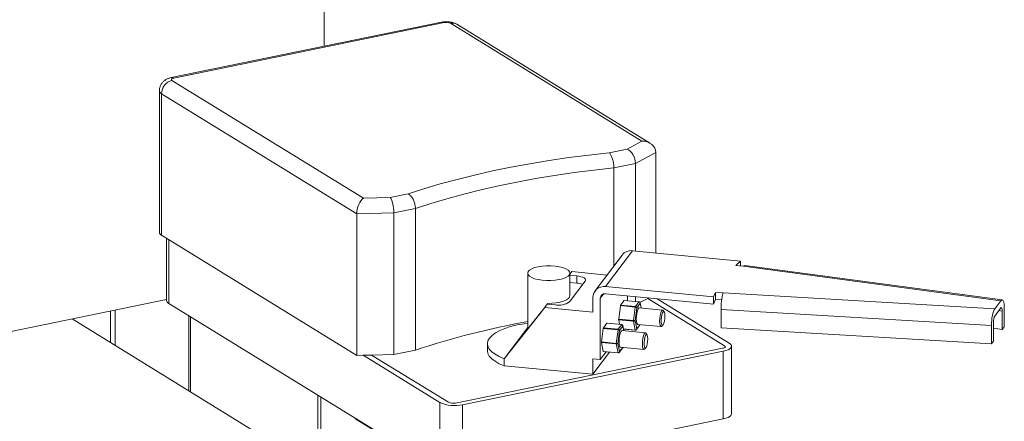
# Model space of a CAD drawing. Extents: x -125.3 to -107.2, y -65.1 to -57.
# Drawn here: x -121.6 to -121.3, y -60.3 to -60.2 of the extents above; entities that cross this region are included whole.
import ezdxf

# ---------------------------------------------------------------- set-up
doc = ezdxf.new("R2010")
doc.units = 0
doc.header["$MEASUREMENT"] = 0
doc.layers.get('0').update_dxf_attribs({"linetype": 'CONTINUOUS'})
doc.layers.add('Lines', color=7, linetype='CONTINUOUS')

# ---------------------------------------------------------------- blocks, each defined once
blk = doc.blocks.new('A$C4F921D9B')
at = {"color": 7, "linetype": 'Continuous', "lineweight": 15}
for p, q in [((2.23500580808853, 1.916246752639346), (2.23500580808853, 2.413845667412495)), ((2.279264250589421, 1.925325042467705), (2.177506471501857, 1.904452564369961)), ((2.280168467668702, 1.92512326657166), (2.178410688581152, 1.904250788473924)), ((2.354605810436098, 1.880561144902707), (2.282559016155687, 1.924895695512433)), ((2.357805632880385, 1.879669380713672), (2.284917335337468, 1.924521756847128)), ((2.177770143044597, 1.903401481718554), (2.249816937324994, 1.859066931108821)), ((2.173035707589662, 1.899505911099133), (2.173035707589662, 1.846224642845087)), ((2.247310359076565, 1.853205415929686), (2.173873007641149, 1.898395656611129)), ((2.173873007641149, 1.898395656611129), (2.173873007641149, 1.845114388357075)), ((2.349023142143892, 1.877557193598427), (2.354605810436098, 1.880561144902707)), ((2.342293767929917, 1.876176869488056), (2.349023142143892, 1.877557193598427)), ((2.359893502994552, 1.87629838461153), (2.35219315181358, 1.872154892772727)), ((2.359893502994552, 1.838461249137282), (2.359893502994552, 1.87629838461153)), ((2.35219315181358, 1.872154892772727), (2.344074229803027, 1.87048954567728)), ((2.35219315181358, 1.839194222660034), (2.35219315181358, 1.872154892772727)), ((2.344074229803027, 1.833565582138625), (2.344074229803027, 1.87048954567728)), ((2.259930621265397, 1.859282603612449), (2.266660097091645, 1.860662948565455)), ((2.249816937324994, 1.859066931108821), (2.259930621265397, 1.859282603612449)), ((2.261260737556469, 1.853502905259091), (2.247310359076565, 1.853205415929686)), ((2.247310359076565, 1.799924147675632), (2.247310359076565, 1.853205415929686)), ((2.269379659567022, 1.855168252354538), (2.261260737556469, 1.853502905259091)), ((2.261260737556469, 1.800221637005038), (2.261260737556469, 1.853502905259091)), ((2.269379659567022, 1.801886984100484), (2.269379659567022, 1.855168252354538)), ((2.173873007641149, 1.845114388357075), (2.247310359076565, 1.799924147675632)), ((2.175738513061916, 1.843966505252808), (2.175738513061916, 1.820599185612664)), ((2.176575813113402, 1.843451194455007), (2.176575813113402, 1.81948893112466)), ((2.351081955800936, 1.83930003027195), (2.34089104878818, 1.825787674592888)), ((2.391747405416822, 1.835428835233081), (2.351081955800936, 1.83930003027195)), ((2.347169886912553, 1.837670233067115), (2.336978979899783, 1.824157877388046)), ((2.390024950601358, 1.833799061187015), (2.391747405416822, 1.835428835233081)), ((2.391747405416822, 1.833569314024572), (2.391747405416822, 1.835428835233081)), ((2.311642873259743, 1.830851561957658), (2.311642873259743, 1.809863742885447)), ((2.328237891452858, 1.831425992027327), (2.327510937762128, 1.830462115698261)), ((2.327510950488573, 1.822298478233165), (2.327510950488573, 1.8308515409554)), ((2.327510971413304, 1.830506976602926), (2.328237891452858, 1.831425992027327)), ((2.341507799658217, 1.830162747595111), (2.328237891452858, 1.831425992027327)), ((2.392739862670823, 1.833436919505388), (2.390024950601358, 1.833799061187015)), ((2.489752606998721, 1.820495237231469), (2.392739862670823, 1.833436919505388)), ((2.490231931754565, 1.820794399670596), (2.393387735501705, 1.83371356747854)), ((2.3274330744146, 1.82006378599781), (2.333309344255426, 1.827855200327214)), ((2.330127366044607, 1.829813255164147), (2.327510985655636, 1.830062324555421)), ((2.330127366044607, 1.827102474770186), (2.327510985655636, 1.827351544161459)), ((2.330127366044607, 1.827102474770186), (2.330127366044607, 1.829813255164147)), ((2.381556338125918, 1.82191649481188), (2.34089104878818, 1.825787674592888)), ((2.381556338125918, 1.82191649481188), (2.382358374238095, 1.823633858677198)), ((2.382358374238095, 1.823633858677198), (2.385219261116731, 1.823465266687919)), ((2.382358374238095, 1.820923078283236), (2.382358374238095, 1.823633858677198)), ((2.385219261116731, 1.823465266687919), (2.487448173418002, 1.817439875908391)), ((1.97221524008566, 1.779171331449824), (2.175738520793317, 1.820917871685296)), ((2.336158035256787, 1.821657902290262), (2.336158035256787, 1.816189564198645)), ((2.340183274599056, 1.823014233617066), (2.338959216343412, 1.821391240580432)), ((2.338959216343412, 1.821391240580432), (2.338959216343412, 1.798396165181146)), ((2.34089104878818, 1.823076894198927), (2.381556338125918, 1.819205714417919)), ((2.347962370526901, 1.820615948879059), (2.346617504051736, 1.818832774823122)), ((2.353516328701289, 1.820087233334682), (2.347962370526901, 1.820615948879059)), ((2.353540093779245, 1.820102397622961), (2.347985975326708, 1.820631128425198)), ((2.349150123356168, 1.82052031569529), (2.349150123356168, 1.82229066938234)), ((2.352171462226124, 1.818304059278752), (2.353516328701289, 1.820087233334682)), ((2.35219315181358, 1.820230605034304), (2.35219315181358, 1.822000958721354)), ((2.356813289821631, 1.821359714336474), (2.353911665270815, 1.819798341628001)), ((2.35435833202061, 1.81775050091823), (2.353962065599845, 1.81970395473958)), ((2.357131420505723, 1.821530863850079), (2.356813289821631, 1.821359714336474)), ((2.385725767329816, 1.803568198278867), (2.356813289821631, 1.821359714336474)), ((2.387528169052132, 1.804501987839956), (2.360353491993081, 1.821224134986281)), ((2.381556338125918, 1.819205714417919), (2.381556338125918, 1.82191649481188)), ((2.381556338125918, 1.819205714417919), (2.382358374238095, 1.820923078283236)), ((2.382358374238095, 1.820923078283236), (2.384637177318467, 1.82078878155653)), ((2.487448173418002, 1.817439875908391), (2.489752606998721, 1.820495237231469)), ((2.154684379946332, 1.804669492108225), (2.154684379946332, 1.816599240029483)), ((2.156391953937586, 1.803618787316985), (2.156391953937586, 1.816949496290285)), ((2.176575813113402, 1.81948893112466), (2.278625624789555, 1.756691792325384)), ((2.302833645097891, 1.798680372860375), (2.318046925774226, 1.817913672448761)), ((2.316803479620404, 1.816387910205073), (2.304402599500634, 1.800710281079787)), ((2.316803479620404, 1.816387910205073), (2.317029877314866, 1.816688207419951)), ((2.319023956344566, 1.819209128612655), (2.317029877314866, 1.816688207419951)), ((2.319023956344566, 1.819209128612655), (2.318046925774226, 1.817913672448761)), ((2.318046925774226, 1.817913672448761), (2.336158035256787, 1.816189564198645)), ((2.319023956344566, 1.819209128612655), (2.321921726484916, 1.818933302510622)), ((2.319077627933552, 1.819204042764873), (2.319103798830213, 1.819484737373578)), ((2.34656140033556, 1.818641639140104), (2.345889047237037, 1.813543596819763)), ((2.352115518788082, 1.818112908337866), (2.34656140033556, 1.818641639140104)), ((2.346617504051736, 1.818832774823122), (2.352171462226124, 1.818304059278752)), ((2.351443005411426, 1.813014881275393), (2.352115518788082, 1.818112908337866)), ((2.352691903912785, 1.817840223427623), (2.352056753902986, 1.813025458889314)), ((2.353962043654221, 1.819524316440692), (2.352691903912785, 1.817840223427623)), ((2.362412924257654, 1.816983677468606), (2.353623052009837, 1.817820470153684)), ((2.354321161440126, 1.817754012690507), (2.353962043654221, 1.819524316440692)), ((2.362998328126082, 1.816342425749717), (2.362591237705047, 1.816867548143641)), ((2.486174012434546, 1.81117000013613), (2.384417283670416, 1.81716752966058)), ((2.384417283670416, 1.810273717674306), (2.384417283670416, 1.81716752966058)), ((2.487448173418002, 1.81472909551443), (2.489752606998721, 1.817784456837508)), ((2.490272687886929, 1.816604481451037), (2.488991567909665, 1.81677538639719)), ((2.490272687886929, 1.809710669464764), (2.490272687886929, 1.816604481451037)), ((2.491026869594435, 1.810710647737039), (2.491026869594435, 1.817604459723306)), ((2.232021731277285, 1.757079321791068), (2.140144317743662, 1.813616796926247)), ((2.184077198391577, 1.786582449319525), (2.184077198391577, 1.814872956786346)), ((2.184674710294033, 1.786214765761308), (2.184674710294033, 1.814505273228129)), ((2.345889047237037, 1.813543596819763), (2.351443005411426, 1.813014881275393)), ((2.345889047237037, 1.813309929655603), (2.346235308330265, 1.811602537917608)), ((2.351443005411426, 1.812781214111233), (2.345889047237037, 1.813309929655603)), ((2.352115518788082, 1.809466400685395), (2.351443005411426, 1.812781214111233)), ((2.352056753902986, 1.813025458889314), (2.352691903912785, 1.809894772106205)), ((2.486928151195656, 1.805276109479003), (2.486928151195656, 1.812169921465276)), ((2.302833645097891, 1.798680372860375), (2.311642837625399, 1.810360697279613)), ((2.303752770843971, 1.799897982872317), (2.311642867492978, 1.81035966740744)), ((2.340090924122379, 1.810062359690534), (2.33941857102387, 1.804964317370192)), ((2.345645042574915, 1.809533628888296), (2.340090924122379, 1.810062359690534)), ((2.341491835647858, 1.812036705529984), (2.340146969172679, 1.810253531474046)), ((2.340146969172679, 1.810253531474046), (2.345701087625216, 1.809724800671809)), ((2.347045954100381, 1.811507974727746), (2.341491835647858, 1.812036705529984)), ((2.347069558900202, 1.811523154273885), (2.341515600725813, 1.812051869818262)), ((2.344972529198259, 1.804435601825823), (2.345645042574915, 1.809533628888296)), ((2.346221369033728, 1.809260980078555), (2.345586277689819, 1.804446179439744)), ((2.345701087625216, 1.809724800671809), (2.347045954100381, 1.811507974727746)), ((2.347491508775178, 1.810945073091624), (2.346221369033728, 1.809260980078555)), ((2.35594254965676, 1.80840441886167), (2.34715257579667, 1.809241190704114)), ((2.347850626561069, 1.809174769341439), (2.347491508775178, 1.810945073091624)), ((2.347887855807429, 1.809171221468659), (2.347491589386664, 1.81112467529001)), ((2.347743611910488, 1.809882589474036), (2.352115518788082, 1.809466400685395)), ((2.347754954112105, 1.809826837646384), (2.352147857426303, 1.809408650077408)), ((2.352587034709188, 1.809611789197071), (2.353899261921356, 1.81135168647566)), ((2.352691903912785, 1.809894772106205), (2.353913498504227, 1.811514612428169)), ((2.35303073527902, 1.811598578812507), (2.361820650473234, 1.810761843070559)), ((2.362017645604055, 1.810842238420335), (2.362516512479104, 1.811281123989005)), ((2.486174012434546, 1.804276188149856), (2.384417283670416, 1.810273717674306)), ((2.486174012434546, 1.804276188149856), (2.486174012434546, 1.81117000013613)), ((2.490272687886929, 1.809710669464764), (2.486928177620385, 1.810156853910144)), ((2.491026869594435, 1.810710647737039), (2.490272687886929, 1.809710669464764)), ((2.33941857102387, 1.804964317370192), (2.344972529198259, 1.804435601825823)), ((2.33941857102387, 1.804730650206032), (2.340090924122379, 1.801415852038062)), ((2.344972529198259, 1.804201934661663), (2.33941857102387, 1.804730650206032)), ((2.356527851912901, 1.807763146300147), (2.356120863104138, 1.808288289536705)), ((2.486928151195656, 1.805276109479003), (2.486174012434546, 1.804276188149856)), ((2.269379659567022, 1.801886984100484), (2.261260737556469, 1.800221637005038)), ((2.284534978140215, 1.781991576763389), (2.384993745964039, 1.802597602660683)), ((2.287163320854233, 1.78135122499183), (2.385240500286386, 1.801468741293206)), ((2.296489919170341, 1.804327728090726), (2.296489919170341, 1.801640308929322)), ((2.336158035256787, 1.792820599401281), (2.342431199994877, 1.801138375164058)), ((2.338959216343412, 1.798396165181146), (2.341121337066298, 1.801263060008132)), ((2.340090924122379, 1.801415852038062), (2.345645042574915, 1.800887121235832)), ((2.340123262760599, 1.801358101430075), (2.345677381213136, 1.800829370627838)), ((2.345645042574915, 1.800887121235832), (2.344972529198259, 1.804201934661663)), ((2.345586277689819, 1.804446179439744), (2.346221369033728, 1.801315528757137)), ((2.346116601442404, 1.80103256669063), (2.347428785708175, 1.80277240702609)), ((2.346221369033728, 1.801315528757137), (2.347443022291046, 1.802935332978599)), ((2.346560360678112, 1.803019320205571), (2.355350174260067, 1.802182563620988)), ((2.355547271003147, 1.802262979813392), (2.356046036265923, 1.802701844539435)), ((2.385240500286386, 1.775996552664118), (2.385240500286386, 1.801468741293206)), ((2.388365469103618, 1.777919544722863), (2.388365469103618, 1.803391733351951)), ((2.249681937037664, 1.799974702476298), (2.247310359076565, 1.799924147675632)), ((2.252890458090448, 1.800043142290441), (2.249681937037664, 1.799974702476298)), ((2.249681937037664, 1.799974702476298), (2.278625624789555, 1.782163980954472)), ((2.261260737556469, 1.800221637005038), (2.252890458090448, 1.800043142290441)), ((2.252890458090448, 1.800043142290441), (2.281802935598634, 1.782251626232828)), ((2.302833645097891, 1.798680372860375), (2.302833645097891, 1.79599295369897)), ((2.338959216343412, 1.798396165181146), (2.336158035256787, 1.798662826890975)), ((2.336158035256787, 1.798662826890975), (2.336158035256787, 1.792820599401281)), ((2.302833645097891, 1.79599295369897), (2.336158035256787, 1.792820599401281)), ((2.232624219696859, 1.756933174471975), (2.232624219696859, 1.784999117977932)), ((2.23384677662284, 1.756466336175784), (2.23384677662284, 1.784246844903649)), ((2.278625624789555, 1.756691792325384), (2.278625624789555, 1.782163980954472)), ((2.287163320854233, 1.78135122499183), (2.287163320854233, 1.755879036362742)), ((2.247006946825863, 1.775948979671945), (2.246723488686115, 1.776323080234043)), ((2.247006946825863, 1.775948979671945), (2.247006946825863, 1.776148646920177)), ((2.247006946825863, 1.775948979671945), (2.297319384986039, 1.744988832753677)), ((2.287163320854233, 1.755879036362742), (2.385240500286386, 1.775996552664118))]:
    blk.add_line(p, q, dxfattribs=at)
at = {"color": 7, "linetype": 'Continuous', "lineweight": 15, "flags": 128}
for points in [[(2.178410688581152, 1.904250788473924), (2.178131833979677, 1.904179775573873), (2.177897330172343, 1.904090808569428), (2.177716215310554, 1.903987329781195), (2.177595295159222, 1.903873238170227), (2.177539490879923, 1.903753008809126), (2.177550666842066, 1.903631163639545), (2.177628646745632, 1.903512479898488), (2.177770143044597, 1.903401481718554)], [(2.266660097091645, 1.860662948565455), (2.272577041707436, 1.862583475459886), (2.278722618791704, 1.864411166283048), (2.285085331567046, 1.866142507608814), (2.291653155263191, 1.86777431091555), (2.298413889112283, 1.869303495983104), (2.305354616848518, 1.870727172766891), (2.312462535325849, 1.872042715095361), (2.319724141619773, 1.873247593928902), (2.327125826981501, 1.874339595459283), (2.334653806664633, 1.875316614179759), (2.342293767929917, 1.876176869488056)], [(2.344074229803027, 1.87048954567728), (2.336520900857934, 1.869647012190484), (2.32907878354321, 1.868687605493584), (2.321762292210408, 1.867613127031483), (2.314585532162198, 1.866425651795204), (2.307562299652432, 1.865127528321857), (2.300706113325106, 1.863721192607436), (2.294030081163072, 1.862209333351387), (2.287547205324913, 1.86059495448454), (2.281269803910234, 1.858881064026065), (2.275210089194374, 1.857070985226478), (2.269379659567022, 1.855168252354538)], [(2.323543927446053, 1.828410417823889), (2.324885786196177, 1.82875680091346), (2.32599571064334, 1.829194717062599), (2.326824997675942, 1.829705030867011), (2.32733755704237, 1.830265514251181), (2.327510950488573, 1.8308515409554), (2.327337551310919, 1.831437624000259), (2.326825016766492, 1.831998042061045), (2.325995657339391, 1.832508394781961), (2.324885845870043, 1.832946299855088), (2.323543905583747, 1.833292692638281), (2.322028706321845, 1.833532356493073), (2.320406188664364, 1.833654894505223), (2.318747600870537, 1.833654897321225), (2.3171251713689, 1.833532355110691), (2.315609896302263, 1.833292685089162), (2.314268037552139, 1.832946301999591), (2.313158113104976, 1.832508385850453), (2.312328826072374, 1.831998072046041), (2.311816266705947, 1.831437588661878), (2.311642873259743, 1.830851561957658), (2.311816272437397, 1.830265478912793), (2.312328806981824, 1.829705060852007), (2.313158166408925, 1.829194708131091), (2.314267977878274, 1.828756803057964), (2.315609918164569, 1.82841041027477), (2.317125117426471, 1.828170746419978), (2.318747635083952, 1.828048208407829), (2.320406222877779, 1.82804820559182), (2.322028652379416, 1.828170747802361), (2.323543927446053, 1.828410417823889)], [(2.392739862670823, 1.833436919505388), (2.39307593174631, 1.833666834985415), (2.393387735501705, 1.83371356747854)], [(2.333309344255426, 1.827855200327214), (2.333453068738976, 1.828164435765665), (2.333424169230256, 1.828477684444707), (2.333223844923651, 1.828782870039312), (2.332859736449549, 1.829068371075003), (2.332345910154856, 1.829323113971441), (2.331702091234717, 1.829537378422899), (2.33095302261988, 1.829702858429727), (2.330127366044607, 1.829813255164147)], [(2.319103798830213, 1.819484737373578), (2.32076960153799, 1.819511725492845), (2.322382691275152, 1.819661858077268), (2.323871869802943, 1.819928424973625), (2.32517135720289, 1.820299714413004), (2.326223582566541, 1.820759296630975), (2.326982302536862, 1.821286856076398), (2.327413972509632, 1.821859098413142), (2.327510950488573, 1.822298478233165)], [(2.353623052009837, 1.817820470153684), (2.353467328368168, 1.817772477850347), (2.353186458920689, 1.817400069792683), (2.35292256902018, 1.816703097568777), (2.352707305950446, 1.815765706170048), (2.352566871226699, 1.814700878507296), (2.35251808411779, 1.813637141971185), (2.352566871226699, 1.81270272538351), (2.352707305950446, 1.812010360616995), (2.35292256902018, 1.81164358104693), (2.35303073527902, 1.811598578812507)], [(2.362017645604055, 1.810842238420335), (2.361976331168506, 1.810809778430766), (2.361712382602121, 1.810806824462347), (2.361497279810536, 1.811173588774551), (2.361356743474516, 1.811865932698431), (2.36130805797788, 1.812800370128741), (2.361356743474516, 1.813864085822217), (2.361497279810536, 1.814928934327604), (2.361712382602121, 1.815866340984194), (2.361976331168506, 1.816563277107605), (2.362257243562382, 1.816935742108399), (2.362521192128767, 1.816938750915391), (2.362591237705047, 1.816867548143641)], [(2.363279197573547, 1.814727648398417), (2.363233287873342, 1.815553132067365), (2.363101871893335, 1.816145584199653), (2.362902600603377, 1.816424818354484), (2.362662487288276, 1.816353222908731), (2.362413870586224, 1.815940389023382), (2.36219027591514, 1.815242069394188), (2.362022156483704, 1.814352645651887), (2.361931969046452, 1.813392225226529), (2.361931969046452, 1.812490459714347), (2.362022156483704, 1.811769200426937), (2.36219027591514, 1.811325827464785), (2.362413870586224, 1.811220213597949), (2.362662487288276, 1.81146666724954), (2.362902600603377, 1.81203180986202), (2.363101871893335, 1.812839421406892), (2.363233287873342, 1.813780365483055), (2.363279197573547, 1.814727648398417)], [(2.311642867754657, 1.81203042363002), (2.310259652081243, 1.811832377997234), (2.307646226063397, 1.81134988718113), (2.305227049739528, 1.810753115660582), (2.303041425998117, 1.810051809903982), (2.301124809923664, 1.809257333820845), (2.299508445293995, 1.808382642334472), (2.298218786345515, 1.807441970238841), (2.297276641928732, 1.806450608514481), (2.296697367225306, 1.805424702983352), (2.296490387125615, 1.804380964008402), (2.296659200440828, 1.803336330419597), (2.29720087184154, 1.802307865300762), (2.298106751567673, 1.801312229739985), (2.299362053259955, 1.800365692502716), (2.300946253113565, 1.799483634297921), (2.302833645097891, 1.798680372860375)], [(2.34715257579667, 1.809241190704114), (2.346996895101384, 1.809193255343907), (2.346715982707522, 1.808820790343113), (2.346452034141123, 1.808123854219701), (2.346236931349537, 1.807186447563112), (2.346096395013532, 1.806121599057725), (2.346047607904609, 1.805057862521615), (2.346096395013532, 1.804123445933939), (2.346236931349537, 1.803431102010059), (2.346452034141123, 1.803064337697862), (2.346560360678112, 1.803019320205571)], [(2.352115518788082, 1.809466400685395), (2.352120199945546, 1.809447162387983), (2.352125782977382, 1.809431587632098), (2.35213208037851, 1.809419925558863), (2.352139182253765, 1.809412228173407), (2.352146783766344, 1.809408761979277), (2.352147857426303, 1.809408650077408)], [(2.355547271003147, 1.802262979813392), (2.355505956567612, 1.80223051982383), (2.355242008001213, 1.802227565855411), (2.355026744931479, 1.802594345425476), (2.354886368873622, 1.803286674091495), (2.354837523098823, 1.804221126779666), (2.354886368873622, 1.805284827215274), (2.355026744931479, 1.806349690978529), (2.355242008001213, 1.80728708237725), (2.355505956567612, 1.807984018500662), (2.355786767349215, 1.808356462658828), (2.3560507159156, 1.80835947146582), (2.356120863104138, 1.808288289536705)], [(2.35680872136038, 1.806148368948847), (2.356762854606572, 1.806973909560924), (2.356631395680154, 1.807566304750083), (2.356432167336607, 1.807845595848043), (2.356192011075095, 1.807773943459168), (2.355943394373043, 1.807361109573804), (2.355719901314231, 1.806662810787252), (2.355551680270537, 1.805773366202317), (2.355461492833271, 1.804812945776959), (2.355461492833271, 1.803911180264777), (2.355551680270537, 1.803189920977367), (2.355719901314231, 1.802746568857842), (2.355943394373043, 1.802640934148378), (2.356192011075095, 1.80288738779997), (2.356432167336607, 1.803452587355579), (2.356631395680154, 1.804260141957322), (2.356762854606572, 1.805201142976614), (2.35680872136038, 1.806148368948847)], [(2.296489919170341, 1.801640308929322), (2.296659200440828, 1.800648911258193), (2.29720087184154, 1.799620446139357), (2.298106751567673, 1.79862481057858), (2.299362053259955, 1.797678273341312), (2.300946253113565, 1.796796215136517), (2.302833645097891, 1.79599295369897)], [(2.340123262760599, 1.801358101430075), (2.34012218910064, 1.801358213331945), (2.340114689200334, 1.801361700368709), (2.340107587325079, 1.801369397754158), (2.340101289923936, 1.801381059827392), (2.340095706892114, 1.801396634583284), (2.340090924122379, 1.801415852038062)], [(2.384993745964039, 1.802597602660683), (2.385312423022825, 1.802678709272648), (2.385580473167821, 1.802780381489761), (2.385787525780643, 1.802898663006843), (2.385925618627041, 1.803029032576738), (2.385989502693718, 1.803166466538215), (2.385976653695792, 1.803305681846332), (2.385887604140564, 1.803441348587072), (2.385725767329816, 1.803568198278867)], [(2.384993745964039, 1.802597602660683), (2.385312423022825, 1.802678709272648), (2.385580473167821, 1.802780381489761), (2.385787525780643, 1.802898663006843), (2.385925618627041, 1.803029032576738), (2.385989502693718, 1.803166466538215), (2.385976653695792, 1.803305681846332), (2.385887604140564, 1.803441348587072), (2.385725767329816, 1.803568198278867)], [(2.385240500286386, 1.801468741293206), (2.386236381146972, 1.801722304827784), (2.387073976307363, 1.802040005849157), (2.387720911618715, 1.802409668387099), (2.388152523131097, 1.802817039797866), (2.38835205189396, 1.803246504597418), (2.388312035088987, 1.803681562345545), (2.388033773825214, 1.80410548862433), (2.387528169052132, 1.804501987839956)], [(2.345645042574915, 1.800887121235832), (2.345649665066503, 1.800867919038915), (2.345655248098325, 1.800852344283022), (2.345661705777601, 1.800840666951927), (2.345668647374723, 1.800832984824332), (2.345676307553163, 1.800829482529707), (2.345677381213136, 1.800829370627838)], [(2.388365469103618, 1.777919544722863), (2.38835205189396, 1.77777431596833), (2.388152523131097, 1.777344851168777), (2.387720911618715, 1.776937479758018), (2.387073976307363, 1.776567817220069), (2.386236381146972, 1.776250116198696), (2.385240500286386, 1.775996552664118)]]:
    blk.add_lwpolyline(points, dxfattribs=at)
at = {"color": 7, "linetype": 'Continuous', "lineweight": 15}
for centre, radius, start, end in [((2.279476919389495, 1.924151154690563), 0.001192996450896612, 54.57242713547427, 100.2686824827982), ((2.28102068280046, 1.921405773948095), 0.003813924755036048, 66.21244572095353, 102.9116513741101), ((2.283273518671436, 1.921778273153912), 0.003198255150302994, 59.07116912517353, 102.9090365740061), ((2.179069866688408, 1.898369709100464), 0.00519692382380921, 104.4831222523131, 179.7139290323838), ((2.177719240289989, 1.903279088739389), 0.001192602663689606, 54.56486353103238, 100.2598058434561), ((2.174423471935555, 1.899681667539696), 0.001398869203253588, 187.1986137562095, 246.8271316168134), ((2.174423341378983, 1.846400276128414), 0.001398704609086014, 187.213588915663, 246.8300629748861), ((2.350581747372459, 1.834990652941705), 0.004338310897846722, 83.37905539940121, 141.8548964704219), ((2.329596508680567, 1.819439802469468), 0.007681038753265776, 68.86661430809336, 86.03697448086119), ((2.340336288521442, 1.821646397767552), 0.004178269103064147, 82.37015170417952, 179.8422405514787), ((2.404401344908209, 1.81782261629386), 0.01999479537412013, 163.6080925751387, 181.877509454566), ((2.177125972351035, 1.820774687296414), 0.001398514969510169, 187.2091377865762, 246.8345141040238), ((2.323314985461451, 1.826140607681282), 0.007340736911156238, 259.0589898038513, 304.1243749389794), ((2.340664514895025, 1.821386703045654), 0.001705304588435036, 82.36622220551499, 179.8475451831041), ((2.34798794346176, 1.820602124920939), 2.907020493573941e-05, 93.88205575975091, 151.605680030496), ((2.353542102905593, 1.820073044822458), 2.942148001659251e-05, 93.9156465072533, 151.1675357813311), ((2.347032111931213, 1.818607273858269), 0.0004719643830586726, 151.4586850358283, 175.8244102754921), ((2.352588291129194, 1.818078305657359), 0.0004740369521595431, 151.5601216728858, 175.8139287623187), ((2.363228493195791, 1.520844588108801), 0.2962978770059438, 100.0263169417156, 108.4657746705588), ((2.346650392386039, 1.813426763237686), 0.0007702574386564229, 171.2756321458662, 188.7243678542282), ((2.352217076890767, 1.812898047693309), 0.0007828388985112258, 171.4169137632794, 188.5830862367206), ((2.340566259914382, 1.810026808580382), 0.0004766633996742074, 151.598600555902, 175.7227222171158), ((2.341517732607343, 1.812022324639003), 2.96219941291554e-05, 94.12711943273068, 150.9560628567141), ((2.346114201214974, 1.809499888708523), 0.0004703703107996842, 151.4347447150943, 175.8865780578844), ((2.34707152703524, 1.811494150769626), 2.907020493415763e-05, 93.8820557589234, 151.6056800340849), ((2.352146135442467, 1.809437270806733), 2.867248463894807e-05, 273.4430853889369, 332.0446504035953), ((2.340178177658331, 1.804847483788116), 0.0007685390849013149, 171.2559729024063, 188.7440270975121), ((2.345749704992016, 1.804318768243739), 0.0007859085826665892, 171.4506900282419, 188.5493099717581), ((2.345675583838471, 1.800858260165285), 2.894539565240099e-05, 273.560092210227, 331.7753360368368), ((2.284119576273625, 1.794626854506731), 0.01362008517186585, 246.210895283891, 282.9132018111699), ((2.283560943080815, 1.786239752585132), 0.004358410502624943, 246.2116169957628, 282.9137485436431)]:
    blk.add_arc(centre, radius, start, end, dxfattribs=at)
for centre, major_axis, ratio, start_param, end_param in [((2.354605794348799, 1.876354707813981), (0.005286274669340698, -0.0001532951673347005), 0.7952669755303005, 0.02305763248815247, 1.59385395928305), ((2.349023194863534, 1.873350759700067), (-0.001543922309143532, 0.004256217528972791), 0.6504800909174246, 4.203685637532948, 5.774481964328199), ((2.249816930069045, 1.854860495831559), (0.001216812312224912, 0.004480970583930912), 0.4890377214328443, 0.5068850912557982, 2.077681418050966), ((2.259930673441389, 1.855076169602562), (-0.000504036116573655, 0.004488873020950477), 0.2741904199491413, 4.323705210809845, 5.89450153760469), ((2.35347902198211, 1.81957029131884), (-4.290457616667347e-05, 0.0005174079857373381), 0.932534467077962, 4.546504426911707, 6.11730075370948), ((2.35347902198211, 1.81957029131884), (0.0004122726528514383, 0.0002964738244062045), 0.9051015299416113, 5.515175624618332, 5.895984684613522), ((2.489752594792336, 1.81591491721008), (0.0004687345954593275, 0.004880669851831801), 0.2427751706864841, 5.089086289818414, 6.659882616613021), ((2.352208875936839, 1.817886189947444), (0.0004898557920085994, -0.0001073322079749499), 0.4183071404657219, 0.2824178040394211, 1.853214130836654), ((2.352208875936839, 1.817886189947444), (0.0004513116546649266, -0.000222782425452867), 0.7898757732283795, 0.4489735738864005, 2.019769900680927), ((2.487448247401559, 1.812859556280983), (0.0004687345954593275, 0.004880669851830683), 0.2427751706864825, 0.3766973094334646, 1.947493636228136), ((2.489752594792336, 1.81591491721008), (0.0001913202430446691, 0.001992110143605616), 0.2427751706861902, 5.089086289817748, 6.659882616613378), ((2.351573802914203, 1.813071412576221), (0.0005003318147888884, -3.013989803322602e-05), 0.1325729228222667, 4.455986651930684, 6.026782978729891), ((2.351573802914203, 1.813071412576221), (0.000499587315000046, 4.751103708303022e-05), 0.5804009397103006, 4.392860146673693, 5.963656473469032), ((2.487448247401559, 1.812859556280983), (0.0001913202430446691, 0.001992110143604498), 0.2427751706863253, 0.3766973094337441, 1.947493636228176), ((2.345738412750222, 1.809306927769953), (0.0004898557920085991, -0.000107332207973831), 0.4183071404681016, 0.2824178040382815, 1.853214130834732), ((2.345738412750222, 1.809306927769953), (0.0004513116546649268, -0.0002227824254517481), 0.7898757732291571, 0.4489735738864357, 2.019769900680518), ((2.347008558795508, 1.810991029141348), (-4.290457616667347e-05, 0.0005174079857373381), 0.9325344670784987, 4.546504426913711, 6.11730075370974), ((2.347008558795508, 1.810991029141348), (0.0004122726528511585, 0.0002964738244062045), 0.9051015299399063, 5.515175624619327, 5.895984684614993), ((2.352208875936839, 1.80994073657638), (0.0004122726528511585, 0.0002964738244073234), 0.9051015299405302, 3.944379297822881, 5.515175624620127), ((2.352208875936839, 1.80994073657638), (-4.290457616667346e-05, 0.000517407985738457), 0.9325344670754216, 2.975708100119585, 4.546504426916514), ((2.35347902198211, 1.811624837947775), (0.000451311654664647, -0.000222782425451748), 0.7898757732335381, 6.134317241197763, 6.732158881064095), ((2.345103339727586, 1.804492150398723), (0.0005003318147886089, -3.013989803322602e-05), 0.132572922822307, 4.455986651931579, 6.026782978714746), ((2.345103339727586, 1.804492150398723), (0.000499587315000046, 4.751103708303022e-05), 0.5804009397125204, 4.392860146674663, 5.963656473466652), ((2.345738412750222, 1.801361474398888), (0.0004122726528511585, 0.0002964738244062045), 0.9051015299416952, 3.944379297825167, 5.515175624620315), ((2.345738412750222, 1.801361474398888), (-4.290457616667347e-05, 0.0005174079857373381), 0.932534467077962, 2.975708100118854, 4.546504426913805), ((2.347008558795508, 1.803045575770277), (0.0004513116546643672, -0.000222782425452867), 0.789875773228921, 6.134317241196985, 6.732158881069014), ((2.319576903952466, 1.820162210455315), (0.02018640843427333, 0.02560623643348474), 0.005909467231089678, 3.803999574214906, 3.854277745510637)]:
    blk.add_ellipse(centre, major_axis=major_axis, ratio=ratio, start_param=start_param, end_param=end_param, dxfattribs=at)
for points, knots in [([(2.284917335337468, 1.924521756847128), (2.284605630525306, 1.924690079944483), (2.283982868222679, 1.925026376580298), (2.282900691016479, 1.925335816067971), (2.281693496886348, 1.92550687980831), (2.280427020158811, 1.925514708038889), (2.279633411244887, 1.925385258239103), (2.279264250589421, 1.925325042467705)], [0, 0, 0, 0, 0.1846483563278701, 0.3689132508700667, 0.587151082887868, 0.8079563193254924, 1, 1, 1, 1]), ([(2.177506471501871, 1.904452564369961), (2.177241301838663, 1.904389642627628), (2.176606211743092, 1.904238942977948), (2.17569278071673, 1.903848714171495), (2.17478871955268, 1.903248697380079), (2.174028396729099, 1.90247826452481), (2.173446882535814, 1.901530515564005), (2.173088252593175, 1.900515485773624), (2.173066689350321, 1.899822930044898), (2.173056959447436, 1.899510430666794)], [0, 0, 0, 0, 0.1141333038226193, 0.2733530297481235, 0.4177399115504223, 0.5654215067413019, 0.7173265628719222, 0.8724503030652895, 1, 1, 1, 1]), ([(2.344074229803027, 1.87048954567728), (2.344054767989448, 1.87097621176536), (2.3440158468796, 1.871949480992782), (2.343712819655153, 1.873455215344237), (2.343265499113301, 1.874784702104407), (2.342767869311587, 1.8756899178086), (2.342432484063337, 1.876060342996588), (2.342297356224122, 1.876173855193151), (2.342293767929917, 1.876176869488056)], [0, 0, 0, 0, 0.2127558040573712, 0.4254840888163475, 0.6389208197001025, 0.8538237204391423, 0.9961183165559729, 1, 1, 1, 1]), ([(2.269379659567022, 1.855168252354538), (2.269349872539706, 1.855652800542643), (2.269290302337936, 1.856621834244073), (2.268826186046468, 1.858094526128866), (2.2681426407255, 1.859375558642363), (2.267382187647371, 1.860226864236388), (2.266872144801638, 1.860561463791093), (2.266665582319277, 1.860660323368094), (2.266660097091645, 1.860662948565455)], [0, 0, 0, 0, 0.2127558040573712, 0.4254840888163475, 0.6389208197001025, 0.8538237204391423, 0.9961183165559729, 1, 1, 1, 1])]:
    blk.add_open_spline(points, degree=3, knots=knots, dxfattribs=at)

msp = doc.modelspace()

# ---------------------------------------------------------------- block references
at = {"layer": 'Lines', "linetype": 'Continuous'}
msp.add_blockref('A$C4F921D9B', (-123.7516396676749, -62.0992389087241), dxfattribs=at)

doc.saveas('drawing.dxf')
